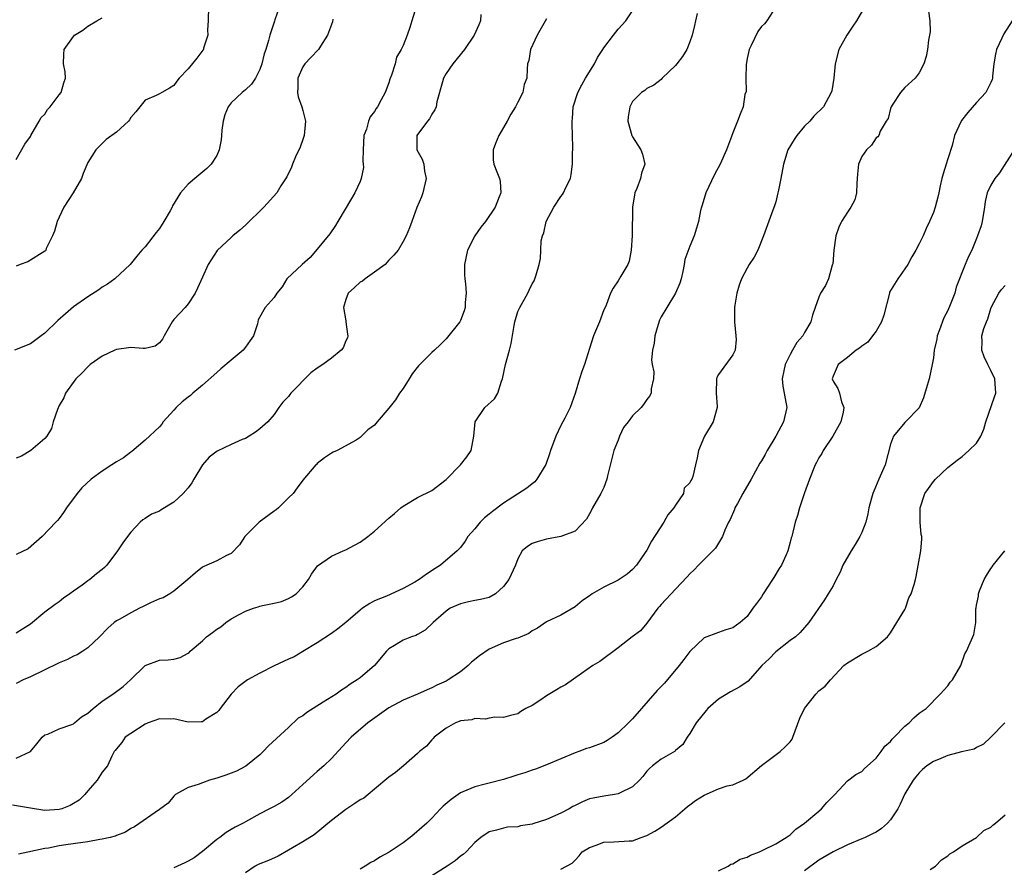
# Model space of a CAD drawing. Units: inches. Extents: x 2577000 to 2580000, y 1530000 to 1533000.
# Drawn here: x 2578028 to 2578165, y 1530337 to 1530455 of the extents above; entities that cross this region are included whole.
import ezdxf

# ---------------------------------------------------------------- set-up
doc = ezdxf.new("R2010")
doc.units = ezdxf.units.IN
doc.header["$MEASUREMENT"] = 0
doc.layers.add('LD25771530_2ft', color=53, linetype='Continuous')

msp = doc.modelspace()

# ---------------------------------------------------------------- linework, layer by layer
at = {"layer": 'LD25771530_2ft'}
for points, elevation in [([(2578063.77, 1530457), (2578063.12, 1530455.12), (2578063.05, 1530454.95), (2578062.39, 1530453), (2578062.23, 1530452.23), (2578061.83, 1530451), (2578061.61, 1530450.39), (2578061.28, 1530449), (2578061, 1530448.18), (2578060.41, 1530447), (2578059.86, 1530446.14), (2578059, 1530445.36), (2578058.57, 1530445), (2578057, 1530443.54), (2578056.61, 1530443), (2578056.13, 1530441.87), (2578055.89, 1530441), (2578055.71, 1530439.71), (2578055.65, 1530439), (2578055.64, 1530438.36), (2578055.34, 1530437), (2578055, 1530436.2), (2578054.23, 1530435), (2578053.64, 1530434.36), (2578051.93, 1530433), (2578051, 1530432.18), (2578049.95, 1530431), (2578048.82, 1530429.18), (2578048.76, 1530429), (2578048.48, 1530428.48), (2578047.63, 1530427), (2578047, 1530426.01), (2578046.53, 1530425.47), (2578045, 1530423.44), (2578044.56, 1530423), (2578043.84, 1530422.16), (2578042.93, 1530421), (2578040.8, 1530419), (2578039.77, 1530418.23), (2578039, 1530417.81), (2578038.54, 1530417.46), (2578037, 1530416.48), (2578035, 1530415.06), (2578033.91, 1530414.09), (2578032.84, 1530413.16), (2578031, 1530411.39), (2578030.49, 1530411), (2578029, 1530409.92), (2578026.77, 1530409)], 7812), ([(2578082.89, 1530457.11), (2578082.24, 1530455), (2578081.92, 1530454.08), (2578081.58, 1530453), (2578081, 1530451.54), (2578080.75, 1530451), (2578080.09, 1530449.91), (2578079.89, 1530449), (2578079.4, 1530447.4), (2578079.17, 1530446.83), (2578079, 1530446.32), (2578078.5, 1530445), (2578077.95, 1530443.95), (2578077.43, 1530443), (2578077.25, 1530442.75), (2578077, 1530442.33), (2578076.42, 1530441.58), (2578076.18, 1530441), (2578075.88, 1530439.88), (2578075.54, 1530439), (2578075.44, 1530437), (2578075.4, 1530435.4), (2578075.45, 1530435), (2578075.46, 1530434.54), (2578075.17, 1530433), (2578075, 1530432.58), (2578074.28, 1530431), (2578073.79, 1530430.21), (2578071.89, 1530427), (2578071.58, 1530426.42), (2578070.76, 1530425.24), (2578069, 1530423.1), (2578068.02, 1530421.98), (2578066.91, 1530421), (2578064.8, 1530419), (2578064.15, 1530417.85), (2578063.38, 1530417), (2578063, 1530416.39), (2578061.74, 1530415), (2578060.76, 1530413.24), (2578060.75, 1530413), (2578060.69, 1530412.69), (2578060.11, 1530411), (2578059.65, 1530410.35), (2578059, 1530409.46), (2578058.7, 1530409), (2578057, 1530407.61), (2578055.59, 1530406.41), (2578055, 1530405.92), (2578053, 1530404.12), (2578051.68, 1530403), (2578051.32, 1530402.68), (2578051, 1530402.47), (2578050.19, 1530401.81), (2578049.33, 1530401), (2578049, 1530400.66), (2578047.54, 1530399), (2578047.32, 1530398.68), (2578047, 1530398.33), (2578045, 1530396.46), (2578043.13, 1530394.87), (2578043, 1530394.8), (2578041.99, 1530394.01), (2578041, 1530393.43), (2578040.36, 1530393), (2578039, 1530392.13), (2578037.49, 1530391), (2578036.18, 1530389.82), (2578035.53, 1530389), (2578034.04, 1530387), (2578033.63, 1530386.37), (2578033, 1530385.51), (2578032.76, 1530385.24), (2578032.55, 1530385), (2578030.65, 1530383), (2578028.71, 1530381.29), (2578027, 1530380.5)], 7816), ([(2578053.85, 1530457), (2578053.81, 1530455), (2578053.72, 1530453.72), (2578053.74, 1530453), (2578053.17, 1530451.17), (2578053.14, 1530451), (2578053.08, 1530450.92), (2578052.2, 1530449.8), (2578051, 1530448.3), (2578049.78, 1530447), (2578049.43, 1530446.57), (2578049, 1530445.98), (2578048.41, 1530445.59), (2578047.34, 1530445), (2578047, 1530444.79), (2578046.56, 1530444.56), (2578045, 1530443.93), (2578044.28, 1530443), (2578043.7, 1530442.3), (2578043, 1530441.49), (2578042.82, 1530441.18), (2578042.67, 1530441), (2578041, 1530439.47), (2578039.58, 1530438.42), (2578038.13, 1530437), (2578037, 1530435.2), (2578036.34, 1530433.66), (2578036.11, 1530433), (2578034.95, 1530431), (2578033.67, 1530429), (2578033, 1530427.61), (2578032.74, 1530427), (2578032.37, 1530425.63), (2578032.1, 1530425), (2578031.22, 1530423.22), (2578031.14, 1530423), (2578031.09, 1530422.91), (2578031, 1530422.83), (2578030.63, 1530422.63), (2578029, 1530421.57), (2578028.64, 1530421.36), (2578027.58, 1530421), (2578027, 1530420.74)], 7810), ([(2578133, 1530456.95), (2578131.76, 1530455), (2578131.41, 1530454.59), (2578131, 1530454.2), (2578130.49, 1530453.51), (2578129.56, 1530451.56), (2578129.27, 1530451), (2578129, 1530449.72), (2578128.85, 1530448.85), (2578128.83, 1530447), (2578128.85, 1530445.15), (2578128.69, 1530444.69), (2578128.47, 1530443), (2578128.04, 1530441.96), (2578127.67, 1530441), (2578127, 1530439.34), (2578126.84, 1530438.84), (2578126.13, 1530437), (2578125.22, 1530435), (2578124.44, 1530433.56), (2578123.25, 1530431), (2578122.74, 1530429.26), (2578122.64, 1530429), (2578122.52, 1530428.52), (2578122.24, 1530427), (2578121.93, 1530426.07), (2578121.62, 1530425), (2578121, 1530423.52), (2578120.31, 1530421.69), (2578120.22, 1530421), (2578120.02, 1530420.02), (2578119.78, 1530419), (2578119.61, 1530418.39), (2578119.03, 1530417), (2578117.79, 1530415), (2578117, 1530413.68), (2578116.78, 1530413.22), (2578116.61, 1530412.61), (2578116.12, 1530411), (2578116.02, 1530409.98), (2578115.8, 1530409), (2578115.67, 1530407.67), (2578115.77, 1530407), (2578115.99, 1530406.01), (2578115.92, 1530405), (2578115.63, 1530403.63), (2578115.63, 1530403), (2578115.38, 1530402.62), (2578115, 1530402.14), (2578114.55, 1530401.45), (2578114.21, 1530401), (2578113, 1530399.84), (2578112.39, 1530399), (2578111.76, 1530398.24), (2578111.2, 1530397), (2578111, 1530396.46), (2578110.4, 1530395), (2578109.5, 1530391.5), (2578109.43, 1530391), (2578109, 1530389.85), (2578108.6, 1530389), (2578107.45, 1530387), (2578107.3, 1530386.7), (2578107, 1530386.19), (2578106.58, 1530385.42), (2578105, 1530383.74), (2578103, 1530383), (2578101, 1530382.66), (2578099.72, 1530382.28), (2578099, 1530382.04), (2578098.38, 1530381.63), (2578097.63, 1530381), (2578097, 1530379.88), (2578096.69, 1530379), (2578095.77, 1530377), (2578095, 1530376.01), (2578093.88, 1530375), (2578093, 1530374.5), (2578091.79, 1530374.21), (2578091, 1530374.07), (2578090.11, 1530373.89), (2578089, 1530373.63), (2578087.58, 1530373), (2578087, 1530372.6), (2578085.2, 1530371), (2578084.08, 1530369.92), (2578083, 1530369.34), (2578082.79, 1530369.21), (2578082.16, 1530369), (2578081, 1530368.54), (2578079.8, 1530367.8), (2578079, 1530367.33), (2578078.68, 1530367), (2578076.99, 1530365.01), (2578075, 1530363.28), (2578074.61, 1530363), (2578073.61, 1530362.39), (2578073, 1530361.94), (2578072.43, 1530361.57), (2578071.67, 1530361), (2578069.87, 1530359.87), (2578067.55, 1530358.45), (2578067, 1530358), (2578066.36, 1530357.64), (2578065, 1530356.36), (2578062.22, 1530353.78), (2578061.49, 1530353), (2578061, 1530352.55), (2578059.05, 1530350.95), (2578057.74, 1530350.26), (2578056.29, 1530349.71), (2578055, 1530349.27), (2578054.01, 1530349), (2578053, 1530348.64), (2578052.41, 1530348.41), (2578051, 1530347.97), (2578049.24, 1530347), (2578049, 1530346.78), (2578048.2, 1530345.8), (2578047, 1530344.9), (2578043.53, 1530342.47), (2578043, 1530342.24), (2578042.28, 1530341.72), (2578041, 1530341.29), (2578040.81, 1530341.19), (2578040.13, 1530341), (2578039, 1530340.74), (2578038.7, 1530340.7), (2578037, 1530340.39), (2578036.3, 1530340.3), (2578033.95, 1530339.95), (2578033, 1530339.83), (2578031.51, 1530339.51), (2578031, 1530339.46), (2578027.34, 1530338.66)], 7826), ([(2578145.41, 1530457), (2578144.28, 1530455), (2578143.75, 1530454.25), (2578142.93, 1530453), (2578141.79, 1530451), (2578141.3, 1530449), (2578141.09, 1530447), (2578140.8, 1530445.2), (2578140.74, 1530445), (2578139.68, 1530443), (2578138.32, 1530441.68), (2578137.75, 1530441), (2578137, 1530440.3), (2578135.92, 1530439), (2578135.55, 1530438.45), (2578134.7, 1530437), (2578134.06, 1530435), (2578133.69, 1530433), (2578133.36, 1530431.36), (2578133.31, 1530431), (2578133, 1530429.72), (2578132.84, 1530429.16), (2578132.58, 1530428.58), (2578131.29, 1530425), (2578130.48, 1530423), (2578129.98, 1530422.02), (2578129.31, 1530421), (2578129, 1530420.45), (2578128.22, 1530419), (2578127.89, 1530418.11), (2578127.59, 1530417), (2578127.31, 1530415.31), (2578127.24, 1530415), (2578127.22, 1530414.78), (2578127.22, 1530413), (2578127.45, 1530411), (2578127.48, 1530410.52), (2578127.33, 1530409), (2578127, 1530408.38), (2578125, 1530405.64), (2578124.78, 1530405.22), (2578124.75, 1530405), (2578124.68, 1530403), (2578124.84, 1530401.16), (2578124.82, 1530401), (2578124.71, 1530400.71), (2578124.25, 1530399), (2578123.06, 1530397), (2578122.24, 1530395), (2578122.03, 1530393.97), (2578121.8, 1530393), (2578121.41, 1530391.41), (2578121.28, 1530391), (2578121.16, 1530390.84), (2578121, 1530390.49), (2578120.22, 1530389.78), (2578120.11, 1530389), (2578119, 1530387.39), (2578118.77, 1530387), (2578117.96, 1530386.04), (2578117.37, 1530385), (2578115.65, 1530382.35), (2578115, 1530381.12), (2578114.78, 1530380.78), (2578113.56, 1530379), (2578113, 1530378.4), (2578112.25, 1530377.75), (2578111.16, 1530377), (2578111, 1530376.9), (2578109, 1530375.92), (2578107.4, 1530375), (2578107.16, 1530374.84), (2578107, 1530374.72), (2578105.99, 1530374.01), (2578105, 1530373.21), (2578103, 1530372.03), (2578101, 1530371.08), (2578099.77, 1530370.23), (2578099, 1530369.83), (2578098.55, 1530369.45), (2578097, 1530368.84), (2578096.79, 1530368.79), (2578095, 1530368.17), (2578093, 1530367.29), (2578091.65, 1530366.35), (2578090.55, 1530365.45), (2578090.07, 1530365), (2578089, 1530364.11), (2578087.28, 1530363), (2578087, 1530362.84), (2578085.72, 1530362.28), (2578085, 1530361.87), (2578084.38, 1530361.62), (2578083, 1530361), (2578081, 1530360.17), (2578079, 1530359.11), (2578076.07, 1530357), (2578073.76, 1530355), (2578073, 1530354.2), (2578071, 1530352.03), (2578069.95, 1530351), (2578069, 1530350.19), (2578067, 1530348.4), (2578065.5, 1530347), (2578065, 1530346.57), (2578064.06, 1530345.94), (2578063, 1530345.3), (2578062.35, 1530345), (2578061, 1530344.29), (2578059, 1530343.18), (2578058.71, 1530343), (2578057.58, 1530342.42), (2578057, 1530342.1), (2578056.32, 1530341.68), (2578055.43, 1530341), (2578055, 1530340.7), (2578053, 1530339.05), (2578051.83, 1530338.17), (2578051, 1530337.67), (2578050.56, 1530337.44), (2578049, 1530336.76)], 7828), ([(2578122.02, 1530456.02), (2578121.78, 1530455), (2578121.66, 1530454.34), (2578121.35, 1530453), (2578121, 1530452.04), (2578120.59, 1530451), (2578120, 1530450), (2578119.18, 1530449), (2578119, 1530448.75), (2578117.17, 1530447), (2578117, 1530446.79), (2578115.98, 1530446.02), (2578115, 1530445.57), (2578114.71, 1530445.29), (2578114.28, 1530445), (2578113, 1530443.75), (2578112.64, 1530443), (2578112.41, 1530441.59), (2578112.37, 1530441), (2578112.9, 1530439), (2578113, 1530438.8), (2578114.15, 1530437), (2578114.39, 1530436.39), (2578114.71, 1530435), (2578114.25, 1530433.75), (2578114.12, 1530433), (2578113.61, 1530431.61), (2578113.35, 1530431), (2578113.29, 1530430.71), (2578113.01, 1530429), (2578112.95, 1530425.05), (2578112.83, 1530423), (2578112.55, 1530421.45), (2578112.35, 1530421), (2578111.37, 1530419.37), (2578111, 1530418.7), (2578110.33, 1530417.67), (2578109.95, 1530417), (2578109.32, 1530415.32), (2578109.18, 1530415), (2578109, 1530414.66), (2578108.4, 1530413), (2578107.57, 1530411), (2578107, 1530409.25), (2578106.3, 1530407), (2578105.96, 1530406.04), (2578105.62, 1530405), (2578105.01, 1530402.99), (2578104.29, 1530401), (2578103.55, 1530399.55), (2578103, 1530398.51), (2578102.3, 1530397), (2578101.58, 1530395), (2578101.45, 1530394.55), (2578100.93, 1530393.07), (2578099.67, 1530391), (2578099.36, 1530390.64), (2578099, 1530390.38), (2578098.26, 1530389.74), (2578095, 1530387.66), (2578093.48, 1530386.52), (2578093, 1530386.13), (2578092.37, 1530385.63), (2578091.75, 1530385), (2578091, 1530384.09), (2578090.04, 1530383), (2578089.66, 1530382.34), (2578089, 1530381.49), (2578088.77, 1530381.23), (2578088.53, 1530381), (2578086.23, 1530379), (2578085.46, 1530378.54), (2578084.25, 1530377.75), (2578083.24, 1530377), (2578082.65, 1530376.65), (2578081, 1530375.74), (2578078.7, 1530374.7), (2578077, 1530374.01), (2578076.34, 1530373.66), (2578075.36, 1530373), (2578075, 1530372.74), (2578073, 1530371.02), (2578071.9, 1530370.1), (2578071, 1530369.45), (2578069, 1530368.16), (2578067.03, 1530366.97), (2578065.78, 1530366.22), (2578065, 1530365.9), (2578064.4, 1530365.6), (2578063, 1530364.94), (2578061, 1530363.95), (2578059.3, 1530363), (2578059.12, 1530362.88), (2578057.97, 1530362.03), (2578057.01, 1530361), (2578055.46, 1530359), (2578055.27, 1530358.73), (2578055, 1530358.46), (2578053.5, 1530357.5), (2578053, 1530357.15), (2578052.88, 1530357.12), (2578051, 1530357.08), (2578049, 1530357.54), (2578048.49, 1530357.51), (2578047, 1530357.55), (2578045.42, 1530357), (2578045, 1530356.82), (2578043, 1530355.53), (2578042.21, 1530355), (2578041.75, 1530354.25), (2578041, 1530353.39), (2578040.85, 1530353.15), (2578040.71, 1530353), (2578040.36, 1530352.36), (2578039.76, 1530351), (2578039, 1530350.1), (2578038.3, 1530349), (2578037, 1530347.52), (2578036.58, 1530347), (2578035.8, 1530346.2), (2578035, 1530345.73), (2578034.56, 1530345.44), (2578033.38, 1530345), (2578033, 1530344.89), (2578031, 1530344.76), (2578029, 1530345.07), (2578026.51, 1530345.49)], 7824), ([(2578027, 1530352.08), (2578029, 1530352.98), (2578029.91, 1530354.09), (2578030.62, 1530355), (2578031, 1530355.31), (2578031.44, 1530355.44), (2578033, 1530356.17), (2578034.76, 1530356.76), (2578035, 1530356.88), (2578035.16, 1530357), (2578036.14, 1530357.86), (2578037, 1530358.35), (2578037.75, 1530359), (2578039, 1530360.04), (2578040.52, 1530361), (2578041.94, 1530362.06), (2578042.98, 1530363), (2578045, 1530365.02), (2578047, 1530365.75), (2578048.2, 1530365.8), (2578049, 1530365.89), (2578049.9, 1530366.1), (2578051, 1530366.71), (2578051.16, 1530366.84), (2578051.28, 1530367), (2578053, 1530368.47), (2578053.58, 1530369), (2578054.4, 1530369.6), (2578055, 1530370.09), (2578055.59, 1530370.41), (2578056.28, 1530371), (2578057, 1530371.5), (2578058.14, 1530372.14), (2578059, 1530372.59), (2578060.12, 1530373), (2578060.8, 1530373.2), (2578061, 1530373.28), (2578061.4, 1530373.4), (2578063, 1530373.69), (2578064.03, 1530373.96), (2578065, 1530374.34), (2578065.42, 1530374.58), (2578066.09, 1530375), (2578067, 1530375.98), (2578067.8, 1530377), (2578068.23, 1530377.77), (2578069.08, 1530378.92), (2578071, 1530380.27), (2578072.65, 1530381), (2578073, 1530381.14), (2578074.2, 1530381.8), (2578075, 1530382.21), (2578076.08, 1530383), (2578077, 1530383.75), (2578079, 1530385.58), (2578079.78, 1530386.22), (2578080.68, 1530387), (2578081, 1530387.26), (2578083, 1530388.44), (2578085, 1530389.45), (2578087, 1530390.96), (2578089.03, 1530393), (2578089.88, 1530394.12), (2578090.49, 1530395), (2578090.87, 1530397), (2578091.05, 1530399), (2578092.4, 1530401), (2578093.77, 1530402.23), (2578094.2, 1530403), (2578094.71, 1530404.71), (2578094.85, 1530405), (2578095.31, 1530407), (2578095.86, 1530409), (2578096.07, 1530409.93), (2578096.48, 1530412.48), (2578096.59, 1530413), (2578097, 1530414.4), (2578097.27, 1530415), (2578098.4, 1530417), (2578098.58, 1530417.42), (2578099, 1530418.29), (2578099.28, 1530418.72), (2578099.4, 1530419), (2578099.56, 1530419.56), (2578100.01, 1530421), (2578100.18, 1530421.82), (2578100.24, 1530423), (2578100.27, 1530424.27), (2578100.45, 1530425), (2578100.62, 1530425.38), (2578100.96, 1530427), (2578102.02, 1530429), (2578103, 1530430.49), (2578103.23, 1530430.77), (2578103.39, 1530431), (2578103.72, 1530431.72), (2578104.35, 1530433), (2578104.47, 1530433.53), (2578104.63, 1530435), (2578104.65, 1530436.65), (2578104.68, 1530437), (2578104.7, 1530437.3), (2578104.66, 1530439), (2578104.58, 1530440.58), (2578104.58, 1530441), (2578104.63, 1530441.37), (2578104.72, 1530443), (2578105.36, 1530445), (2578105.93, 1530446.07), (2578106.47, 1530447), (2578107.72, 1530449), (2578108.13, 1530449.87), (2578108.88, 1530451), (2578109, 1530451.22), (2578110.34, 1530453), (2578111, 1530453.83), (2578112.09, 1530455), (2578113, 1530456.38)], 7822), ([(2578091.86, 1530455.86), (2578091.78, 1530455), (2578091.57, 1530454.43), (2578090.93, 1530453), (2578089.56, 1530451), (2578087.93, 1530449), (2578087, 1530447.62), (2578086.65, 1530447), (2578086.48, 1530446.48), (2578085.71, 1530443.71), (2578085.61, 1530443), (2578085.45, 1530442.55), (2578085, 1530441.95), (2578084.68, 1530441.32), (2578084.4, 1530441), (2578082.93, 1530439), (2578082.94, 1530437), (2578083.68, 1530435.68), (2578083.89, 1530435), (2578084, 1530434), (2578084.2, 1530433), (2578083.75, 1530431), (2578083.57, 1530430.43), (2578082.93, 1530428.93), (2578082.21, 1530427), (2578081.91, 1530426.09), (2578081.45, 1530425), (2578081, 1530424.21), (2578080.33, 1530423), (2578079.73, 1530422.27), (2578079, 1530421.6), (2578078.48, 1530421), (2578077, 1530419.91), (2578075.69, 1530419), (2578075.33, 1530418.67), (2578075, 1530418.53), (2578074.21, 1530417.79), (2578073.35, 1530417), (2578073, 1530416.08), (2578072.69, 1530415), (2578073, 1530413.12), (2578073.03, 1530413), (2578073.26, 1530411.26), (2578073.31, 1530411), (2578073.24, 1530410.76), (2578073, 1530410.31), (2578072.64, 1530409.36), (2578072.38, 1530409), (2578071, 1530407.9), (2578069.8, 1530407), (2578069, 1530406.49), (2578068.15, 1530405.85), (2578065.33, 1530403), (2578065.18, 1530402.82), (2578065, 1530402.55), (2578064.23, 1530401.77), (2578063.66, 1530401), (2578063, 1530400.06), (2578062.11, 1530399), (2578061, 1530398.04), (2578060.42, 1530397.58), (2578059.52, 1530397), (2578059, 1530396.7), (2578058.53, 1530396.53), (2578057, 1530395.86), (2578055.06, 1530394.94), (2578053.93, 1530394.07), (2578052.99, 1530393.01), (2578051.8, 1530391), (2578051.52, 1530390.48), (2578051, 1530389.81), (2578050.31, 1530389), (2578049, 1530387.8), (2578047.25, 1530386.75), (2578047, 1530386.54), (2578045.88, 1530386.12), (2578045, 1530385.51), (2578044.67, 1530385.33), (2578044.32, 1530385), (2578043, 1530383.63), (2578042.56, 1530383), (2578041.88, 1530382.12), (2578041.15, 1530381), (2578039.67, 1530379), (2578039.33, 1530378.67), (2578039, 1530378.4), (2578038.22, 1530377.78), (2578037.31, 1530377), (2578037, 1530376.8), (2578036.23, 1530376.23), (2578035, 1530375.39), (2578034.51, 1530375), (2578033.6, 1530374.4), (2578033, 1530373.91), (2578032.46, 1530373.54), (2578031, 1530372.43), (2578029, 1530370.78), (2578027.92, 1530370.08), (2578027, 1530369.51)], 7818), ([(2578027, 1530435.63), (2578028.21, 1530437.79), (2578029, 1530438.84), (2578029.06, 1530439), (2578030.21, 1530441), (2578030.51, 1530441.49), (2578031, 1530441.97), (2578031.4, 1530442.6), (2578031.76, 1530443), (2578033, 1530444.67), (2578033.27, 1530445), (2578033.65, 1530446.35), (2578033.9, 1530447), (2578033.86, 1530447.86), (2578033.63, 1530449), (2578033.65, 1530450.35), (2578033.73, 1530451), (2578035, 1530452.83), (2578035.17, 1530453), (2578036.31, 1530453.69), (2578037, 1530454.25), (2578038.28, 1530455), (2578039, 1530455.41)], 7808), ([(2578101, 1530455.25), (2578099.7, 1530453), (2578098.78, 1530451), (2578098.56, 1530449.44), (2578098.37, 1530449), (2578098.29, 1530448.29), (2578098.27, 1530447), (2578097.9, 1530446.1), (2578097.72, 1530445), (2578097, 1530443.65), (2578096.69, 1530443), (2578096.04, 1530441.96), (2578095.52, 1530441), (2578095, 1530440.12), (2578094.37, 1530439), (2578093.88, 1530437.88), (2578093.57, 1530437), (2578093.57, 1530435.57), (2578093.65, 1530435), (2578094.07, 1530433.93), (2578094.45, 1530433), (2578094.55, 1530432.55), (2578094.62, 1530431), (2578094.42, 1530430.43), (2578093.86, 1530429), (2578092.5, 1530427), (2578091.83, 1530426.17), (2578091, 1530425), (2578089.99, 1530423), (2578089.57, 1530421), (2578089.56, 1530419.56), (2578089.6, 1530419), (2578089.7, 1530418.3), (2578089.78, 1530417), (2578089.67, 1530415.67), (2578089.65, 1530415), (2578089.5, 1530414.5), (2578089, 1530413.15), (2578088.91, 1530413), (2578087, 1530410.62), (2578086.21, 1530409.79), (2578085.4, 1530409), (2578085, 1530408.68), (2578083.36, 1530407), (2578083.16, 1530406.84), (2578082.28, 1530405.72), (2578081.86, 1530405), (2578081, 1530403.65), (2578080.52, 1530403), (2578079.92, 1530402.08), (2578079, 1530400.93), (2578077.4, 1530399), (2578077, 1530398.56), (2578076.09, 1530397.91), (2578075.21, 1530397), (2578075, 1530396.81), (2578074.46, 1530396.46), (2578071.8, 1530395), (2578071.23, 1530394.77), (2578071, 1530394.63), (2578070.03, 1530393.97), (2578069, 1530393.18), (2578068.92, 1530393.08), (2578068.82, 1530393), (2578067, 1530390.88), (2578066.21, 1530389.79), (2578065.66, 1530389), (2578065, 1530388.39), (2578063.63, 1530387), (2578063.28, 1530386.72), (2578063, 1530386.53), (2578060.9, 1530385), (2578058.9, 1530383), (2578058.16, 1530381.84), (2578057, 1530380.65), (2578056.35, 1530380.35), (2578055, 1530379.6), (2578053.18, 1530378.82), (2578053, 1530378.71), (2578052.04, 1530377.96), (2578050.95, 1530377), (2578049, 1530375.36), (2578048.45, 1530375), (2578047.53, 1530374.47), (2578047, 1530374.33), (2578045.77, 1530373.77), (2578044.75, 1530373.25), (2578044.24, 1530373), (2578043, 1530372.36), (2578041.49, 1530371.49), (2578041, 1530371.23), (2578040.69, 1530371), (2578039.8, 1530370.2), (2578038.65, 1530369), (2578037, 1530367.48), (2578036.32, 1530367), (2578035.51, 1530366.49), (2578035, 1530366.29), (2578034.17, 1530365.83), (2578033, 1530365.39), (2578032.75, 1530365.25), (2578031, 1530364.41), (2578029, 1530363.41), (2578028.01, 1530363), (2578027, 1530362.49)], 7820), ([(2578071.22, 1530455.22), (2578071.14, 1530454.86), (2578070.46, 1530453), (2578069.46, 1530451.46), (2578069.19, 1530451), (2578068.14, 1530449.86), (2578067.29, 1530449), (2578067, 1530448.56), (2578066.31, 1530447), (2578066.33, 1530445.67), (2578066.28, 1530445), (2578066.38, 1530444.38), (2578066.89, 1530443), (2578067, 1530442.5), (2578067.39, 1530441), (2578067.2, 1530439), (2578067.16, 1530438.84), (2578067, 1530438.41), (2578066.64, 1530437.36), (2578066, 1530436), (2578065.56, 1530435), (2578065.41, 1530434.59), (2578064.76, 1530433.24), (2578063.94, 1530431.94), (2578063.37, 1530431), (2578061.55, 1530429), (2578059, 1530426.49), (2578058.23, 1530425.77), (2578057.26, 1530425), (2578057, 1530424.77), (2578055.06, 1530422.94), (2578053.8, 1530421), (2578053, 1530419.21), (2578052.33, 1530417.67), (2578051.99, 1530417), (2578051, 1530415.48), (2578050.59, 1530415), (2578049.83, 1530414.17), (2578049, 1530413.28), (2578048.78, 1530413), (2578047.65, 1530411), (2578047.44, 1530410.56), (2578047, 1530410.04), (2578046.4, 1530409.6), (2578045, 1530409.27), (2578044.74, 1530409.26), (2578043, 1530409.4), (2578041, 1530409.11), (2578040.78, 1530409), (2578039, 1530408.19), (2578037.33, 1530407), (2578037, 1530406.71), (2578036.17, 1530405.83), (2578035.32, 1530405), (2578033.89, 1530403), (2578033.65, 1530402.35), (2578033, 1530401.3), (2578032.76, 1530400.76), (2578032.19, 1530399), (2578031.93, 1530398.07), (2578031.27, 1530397), (2578031, 1530396.68), (2578029.07, 1530395), (2578027.77, 1530394.23), (2578027, 1530393.94)], 7814), ([(2578154.33, 1530456.33), (2578154.5, 1530455), (2578154.54, 1530453.46), (2578154.46, 1530453), (2578154.31, 1530452.31), (2578154.15, 1530451), (2578153.97, 1530450.03), (2578153.66, 1530449), (2578153, 1530447.73), (2578152.44, 1530447), (2578151, 1530445.67), (2578150.42, 1530445), (2578149.24, 1530443.24), (2578149.09, 1530443), (2578149, 1530442.74), (2578148.66, 1530441.34), (2578148.42, 1530441), (2578147.57, 1530439.57), (2578147.36, 1530439), (2578147.22, 1530438.78), (2578147, 1530438.65), (2578146.37, 1530437.63), (2578145.67, 1530437), (2578145, 1530436.06), (2578144.55, 1530435), (2578144.4, 1530433.6), (2578144.38, 1530433), (2578144.31, 1530432.31), (2578144.27, 1530431), (2578144.01, 1530429.99), (2578143.49, 1530429), (2578143, 1530428.29), (2578142.19, 1530427), (2578141.82, 1530426.18), (2578141.39, 1530425), (2578141.11, 1530423), (2578140.95, 1530421.05), (2578140.89, 1530420.89), (2578140.38, 1530419), (2578139.94, 1530418.06), (2578139.24, 1530417), (2578139, 1530416.43), (2578138.48, 1530415), (2578138.11, 1530413.89), (2578137.9, 1530413), (2578137, 1530411.47), (2578136.77, 1530411), (2578135.92, 1530410.08), (2578135.35, 1530409), (2578135, 1530408.44), (2578134.29, 1530407), (2578134.13, 1530406.13), (2578133.88, 1530405), (2578133.99, 1530403.99), (2578134.46, 1530401.54), (2578134.54, 1530401), (2578134.1, 1530399), (2578133.02, 1530397), (2578131.8, 1530395), (2578131.53, 1530394.47), (2578131, 1530393.59), (2578130.76, 1530393.24), (2578129.57, 1530391), (2578128.4, 1530389), (2578127.64, 1530387.64), (2578127.31, 1530387), (2578127.24, 1530386.76), (2578126.63, 1530385.37), (2578126.41, 1530385), (2578125.91, 1530383.91), (2578125.58, 1530383), (2578124.6, 1530381.4), (2578124.24, 1530381), (2578123, 1530379.81), (2578122.2, 1530379), (2578121.63, 1530378.37), (2578121, 1530377.82), (2578120.64, 1530377.36), (2578119, 1530375.66), (2578117, 1530373.5), (2578116.78, 1530373.22), (2578116.55, 1530373), (2578115, 1530370.91), (2578114.14, 1530369.86), (2578112.96, 1530369), (2578111, 1530367.49), (2578108.44, 1530365.56), (2578107.48, 1530365), (2578105.9, 1530363.9), (2578103.68, 1530362.32), (2578103, 1530361.98), (2578102.4, 1530361.6), (2578101, 1530360.76), (2578100.21, 1530360.21), (2578099, 1530359.44), (2578098.14, 1530359), (2578097.41, 1530358.59), (2578097, 1530358.27), (2578095.99, 1530358.01), (2578095, 1530357.73), (2578093.78, 1530357.78), (2578093, 1530357.64), (2578092.51, 1530357.49), (2578091, 1530357.59), (2578090.58, 1530357.42), (2578089, 1530357.28), (2578088.82, 1530357.18), (2578088.33, 1530357), (2578087, 1530356.27), (2578085.32, 1530355), (2578085.19, 1530354.81), (2578085, 1530354.64), (2578084.25, 1530353.75), (2578083.29, 1530353), (2578083, 1530352.7), (2578081.04, 1530351), (2578079.92, 1530350.08), (2578079, 1530349.43), (2578077, 1530347.72), (2578076.11, 1530347), (2578075.5, 1530346.5), (2578075, 1530346.26), (2578074.27, 1530345.73), (2578073, 1530344.92), (2578071, 1530343.35), (2578068.61, 1530341.39), (2578067, 1530340.39), (2578065.55, 1530339.55), (2578065, 1530339.21), (2578063.59, 1530338.41), (2578062.2, 1530337.8), (2578060.79, 1530337.21), (2578060.37, 1530337), (2578059, 1530336.04)], 7830), ([(2578165.99, 1530455), (2578164.82, 1530453.18), (2578164.56, 1530452.56), (2578163.78, 1530451), (2578163.64, 1530450.36), (2578163.42, 1530449), (2578163.26, 1530447.26), (2578163.25, 1530447), (2578163.2, 1530446.8), (2578163, 1530446.4), (2578162.56, 1530445.44), (2578162.31, 1530445), (2578161, 1530443.61), (2578159.81, 1530442.19), (2578158.93, 1530441.07), (2578158.88, 1530441), (2578157.95, 1530439), (2578157.6, 1530437.6), (2578157, 1530435.72), (2578156.79, 1530435), (2578156.36, 1530433.64), (2578156.19, 1530433), (2578155.94, 1530431.94), (2578155.74, 1530431), (2578155.63, 1530430.37), (2578155.26, 1530429), (2578155, 1530428.24), (2578154.46, 1530427), (2578153.98, 1530426.02), (2578153.55, 1530425), (2578153, 1530423.86), (2578152.55, 1530423), (2578151.97, 1530422.03), (2578151.41, 1530421), (2578151, 1530420.39), (2578150.01, 1530419), (2578148.89, 1530417.11), (2578148.85, 1530417), (2578148.07, 1530413.93), (2578147.77, 1530413), (2578147, 1530411.68), (2578146.51, 1530411), (2578145.84, 1530410.16), (2578145, 1530409.57), (2578144.7, 1530409.3), (2578144.24, 1530409), (2578143, 1530407.98), (2578141.7, 1530407), (2578141, 1530405.4), (2578140.89, 1530405), (2578141, 1530404.69), (2578141.65, 1530403.65), (2578141.89, 1530403), (2578142.19, 1530401.81), (2578142.5, 1530401), (2578142.39, 1530400.39), (2578142.08, 1530399), (2578140.97, 1530397.03), (2578139.62, 1530395), (2578139.41, 1530394.59), (2578139, 1530394), (2578138.68, 1530393.32), (2578138.5, 1530393), (2578137.7, 1530391), (2578137, 1530389.12), (2578136.3, 1530387), (2578136.04, 1530385.96), (2578135.7, 1530385), (2578135.23, 1530383), (2578135.17, 1530382.83), (2578135, 1530382.22), (2578134.69, 1530381), (2578134.47, 1530380.47), (2578133.78, 1530379), (2578133.47, 1530378.53), (2578132.71, 1530377.29), (2578132.55, 1530377), (2578131.23, 1530375), (2578131, 1530374.61), (2578130.33, 1530373.67), (2578129.81, 1530373), (2578129, 1530371.84), (2578128.05, 1530371), (2578127, 1530370.28), (2578126.04, 1530369.96), (2578125, 1530369.63), (2578123, 1530368.86), (2578121, 1530366.98), (2578120.17, 1530365.83), (2578119.54, 1530365), (2578117.47, 1530362.53), (2578116.47, 1530361.53), (2578113, 1530357.54), (2578112.72, 1530357.28), (2578112.47, 1530357), (2578111, 1530355.6), (2578110.17, 1530355), (2578109.47, 1530354.53), (2578109, 1530354.25), (2578107, 1530353.53), (2578106.57, 1530353.43), (2578105.51, 1530353), (2578105, 1530352.83), (2578103, 1530351.96), (2578101, 1530351.13), (2578099.47, 1530350.53), (2578099, 1530350.41), (2578098, 1530350), (2578097, 1530349.72), (2578096.46, 1530349.54), (2578095, 1530349.11), (2578093, 1530348.6), (2578092.43, 1530348.43), (2578091, 1530348.08), (2578089.35, 1530347.35), (2578089, 1530347.21), (2578087.71, 1530346.29), (2578086.61, 1530345.39), (2578086.22, 1530345), (2578085, 1530343.69), (2578084.3, 1530343), (2578083.63, 1530342.37), (2578082.53, 1530341.47), (2578082, 1530341), (2578081, 1530340.26), (2578079.07, 1530338.93), (2578077.77, 1530338.23), (2578077, 1530337.72), (2578076.51, 1530337.49), (2578075.71, 1530337), (2578075, 1530336.59)], 7832), ([(2578166.28, 1530437), (2578164.23, 1530433.77), (2578163.57, 1530433), (2578163, 1530432.07), (2578162.5, 1530431), (2578162.23, 1530429.77), (2578162.14, 1530429), (2578161.8, 1530427), (2578161.64, 1530426.36), (2578161.17, 1530425), (2578161, 1530424.63), (2578160.35, 1530423), (2578159.89, 1530422.11), (2578159.44, 1530421), (2578158.19, 1530417.81), (2578157.97, 1530417), (2578157.35, 1530415.35), (2578157, 1530414.55), (2578156.45, 1530413.55), (2578155.84, 1530411.84), (2578155.52, 1530411), (2578155.45, 1530410.55), (2578155.12, 1530409), (2578155, 1530407.96), (2578154.84, 1530407), (2578154.38, 1530405), (2578154.11, 1530404.11), (2578153.63, 1530402.37), (2578153, 1530400.97), (2578151.1, 1530399), (2578151, 1530398.91), (2578149.43, 1530397), (2578149, 1530395.89), (2578148.25, 1530393), (2578147.4, 1530391), (2578146.66, 1530389.34), (2578146.53, 1530389), (2578146.37, 1530388.37), (2578145.99, 1530387), (2578145.84, 1530386.16), (2578145.57, 1530385), (2578145, 1530383.55), (2578144.75, 1530383), (2578144.1, 1530381.9), (2578143.52, 1530381), (2578142.37, 1530379), (2578141.97, 1530378.03), (2578141.43, 1530377), (2578141, 1530376.11), (2578140.3, 1530375), (2578139.81, 1530374.19), (2578137.62, 1530371), (2578137, 1530370.33), (2578136.39, 1530369.61), (2578135.73, 1530369), (2578135, 1530368.48), (2578133, 1530366.93), (2578132.08, 1530365.92), (2578131.07, 1530365), (2578129.16, 1530362.84), (2578127.99, 1530362.01), (2578126.68, 1530361.32), (2578125, 1530360.32), (2578123.52, 1530359), (2578123.27, 1530358.73), (2578121.87, 1530357), (2578121, 1530355.49), (2578120.64, 1530355), (2578120.02, 1530353.98), (2578119, 1530353.12), (2578118.94, 1530353.06), (2578117, 1530351.94), (2578115.81, 1530351), (2578115.37, 1530350.63), (2578115, 1530350.24), (2578114.47, 1530349.53), (2578113.98, 1530349), (2578113, 1530348.06), (2578111.2, 1530347.2), (2578111, 1530347.08), (2578110.52, 1530347), (2578109, 1530346.78), (2578107.51, 1530346.49), (2578107, 1530346.37), (2578106.04, 1530345.96), (2578105, 1530345.48), (2578104.69, 1530345.31), (2578104.17, 1530345), (2578103, 1530344.4), (2578101, 1530343.51), (2578099.09, 1530342.91), (2578099, 1530342.87), (2578097.37, 1530342.63), (2578097, 1530342.49), (2578095.57, 1530342.43), (2578095, 1530342.3), (2578094.04, 1530342.04), (2578093, 1530341.8), (2578091.87, 1530341), (2578091, 1530340.3), (2578089.8, 1530339), (2578089.37, 1530338.63), (2578089, 1530338.37), (2578088.25, 1530337.75), (2578087.14, 1530337), (2578085, 1530335.63)], 7834), ([(2578103, 1530336.57), (2578103.81, 1530337), (2578104.61, 1530337.39), (2578105, 1530337.83), (2578105.57, 1530338.43), (2578106, 1530339), (2578107, 1530339.62), (2578107.92, 1530339.92), (2578109, 1530340.34), (2578110.4, 1530340.4), (2578112.53, 1530340.53), (2578113, 1530340.53), (2578114.21, 1530341), (2578115, 1530341.27), (2578116.11, 1530341.89), (2578117, 1530342.42), (2578119, 1530343.87), (2578120.31, 1530345), (2578120.67, 1530345.33), (2578121, 1530345.54), (2578121.82, 1530346.18), (2578123, 1530346.92), (2578125, 1530347.79), (2578126.2, 1530348.2), (2578127, 1530348.35), (2578128.46, 1530349), (2578128.8, 1530349.2), (2578131, 1530351.06), (2578133.63, 1530353), (2578134.33, 1530353.67), (2578135, 1530354.37), (2578135.27, 1530354.73), (2578135.39, 1530355), (2578136.35, 1530357.65), (2578137.01, 1530358.99), (2578138.61, 1530361), (2578139, 1530361.45), (2578139.88, 1530362.12), (2578140.62, 1530363), (2578142.49, 1530365), (2578143, 1530365.39), (2578145, 1530366.59), (2578145.86, 1530367), (2578147, 1530367.66), (2578148.57, 1530369), (2578149, 1530369.55), (2578149.9, 1530371), (2578151, 1530372.83), (2578151.08, 1530373), (2578151.57, 1530374.43), (2578151.89, 1530375), (2578152.3, 1530376.3), (2578152.48, 1530377), (2578152.58, 1530377.42), (2578153.26, 1530381), (2578153.38, 1530382.62), (2578153.37, 1530383), (2578153.31, 1530383.31), (2578153.14, 1530385), (2578153.13, 1530387), (2578153.82, 1530389), (2578154.29, 1530389.71), (2578155, 1530390.69), (2578155.29, 1530391), (2578157, 1530392.62), (2578158.32, 1530393.68), (2578159, 1530394.19), (2578159.95, 1530395), (2578161, 1530396.06), (2578161.59, 1530397), (2578162.01, 1530397.99), (2578162.31, 1530399), (2578163.5, 1530402.5), (2578163.7, 1530403), (2578163.58, 1530405), (2578163, 1530406.17), (2578162.61, 1530407), (2578162.1, 1530408.1), (2578161.75, 1530409), (2578161.79, 1530410.21), (2578161.76, 1530411), (2578162.05, 1530412.05), (2578162.4, 1530413), (2578162.59, 1530413.41), (2578163, 1530414.83), (2578163.07, 1530415), (2578164.12, 1530417), (2578164.5, 1530417.5), (2578165, 1530418.03)], 7836), ([(2578125, 1530336.35), (2578126.38, 1530337), (2578126.74, 1530337.26), (2578127, 1530337.31), (2578128.03, 1530337.97), (2578129, 1530338.24), (2578129.48, 1530338.52), (2578130.73, 1530339), (2578131.21, 1530339.21), (2578133, 1530340.11), (2578134.46, 1530341), (2578135, 1530341.38), (2578135.82, 1530342.18), (2578137.03, 1530343), (2578139, 1530344.69), (2578139.4, 1530345), (2578140.12, 1530345.88), (2578141, 1530346.77), (2578141.25, 1530347), (2578143, 1530348.89), (2578144.19, 1530349.81), (2578145, 1530350.22), (2578145.38, 1530350.62), (2578147, 1530352.07), (2578147.72, 1530353), (2578148.24, 1530353.76), (2578149, 1530354.4), (2578149.26, 1530354.74), (2578149.53, 1530355), (2578151, 1530356.55), (2578151.61, 1530357), (2578152.28, 1530357.72), (2578153, 1530358.34), (2578153.99, 1530359), (2578155.95, 1530361), (2578157, 1530362.18), (2578157.33, 1530362.67), (2578157.67, 1530363), (2578158.82, 1530365), (2578159.38, 1530366.62), (2578159.59, 1530367), (2578160.65, 1530369.35), (2578160.9, 1530371), (2578160.9, 1530372.9), (2578160.95, 1530373.05), (2578161, 1530373.42), (2578161.3, 1530374.7), (2578161.29, 1530375), (2578161.41, 1530375.41), (2578162.07, 1530377), (2578162.41, 1530377.59), (2578163, 1530378.56), (2578163.2, 1530378.8), (2578163.33, 1530379), (2578164.94, 1530381)], 7838), ([(2578164.94, 1530357), (2578163.01, 1530355), (2578161.98, 1530354.02), (2578161, 1530353.57), (2578160.67, 1530353.33), (2578158.93, 1530352.93), (2578157, 1530352.46), (2578156.01, 1530352.01), (2578155, 1530351.61), (2578154.08, 1530351), (2578153.49, 1530350.51), (2578153, 1530350.01), (2578152.53, 1530349.47), (2578152.17, 1530349), (2578151, 1530347.09), (2578150.35, 1530345.65), (2578150.02, 1530345), (2578149, 1530343.44), (2578148.61, 1530343), (2578147.76, 1530342.24), (2578147, 1530341.75), (2578146.51, 1530341.49), (2578145.46, 1530341), (2578145, 1530340.8), (2578143, 1530339.98), (2578141, 1530338.99), (2578139, 1530337.81), (2578137, 1530336.34)], 7840), ([(2578154.55, 1530336.55), (2578155.27, 1530337), (2578156.13, 1530337.87), (2578157, 1530338.42), (2578157.3, 1530338.7), (2578157.82, 1530339), (2578159, 1530339.83), (2578161, 1530340.99), (2578162.04, 1530341.96), (2578163, 1530342.46), (2578163.28, 1530342.72), (2578163.66, 1530343), (2578165, 1530344.18)], 7842)]:
    msp.add_lwpolyline(points, dxfattribs=dict(at, elevation=elevation))

doc.saveas('drawing.dxf')
